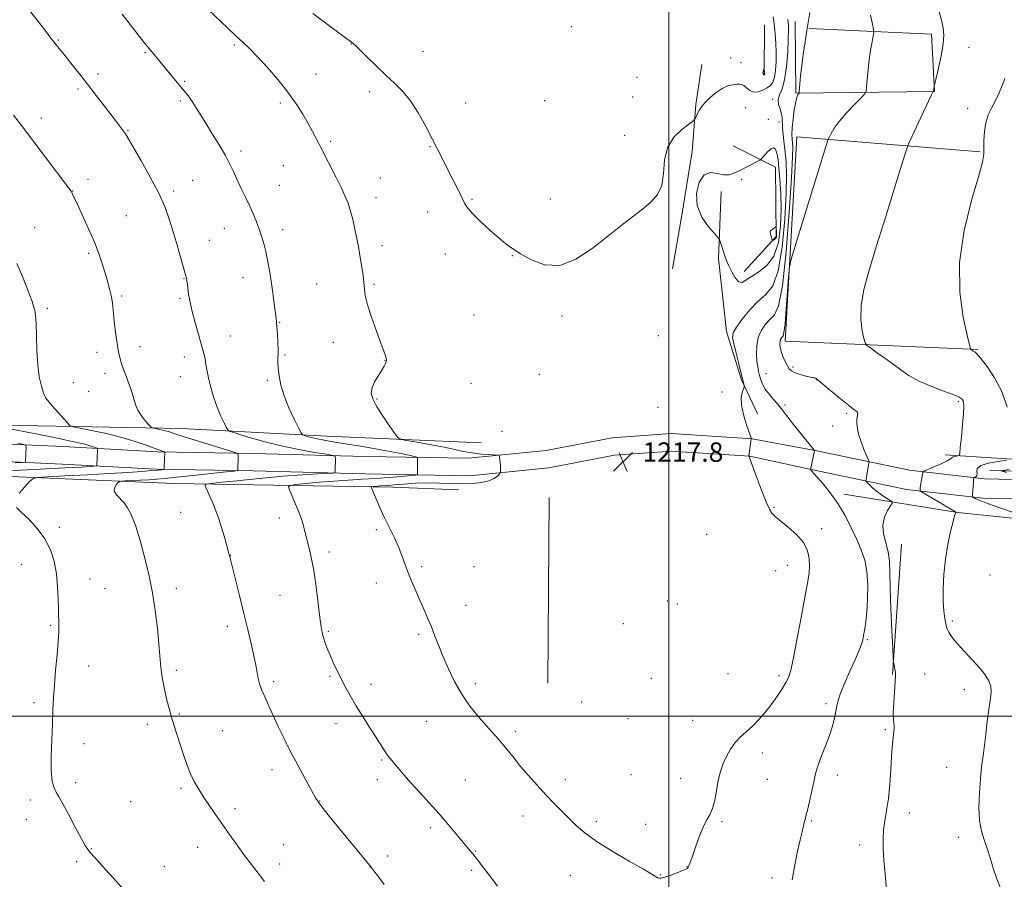
# Model space of a CAD drawing. Extents: x 2177300 to 2180200, y 302300 to 305200.
# Drawn here: x 2179233 to 2179638, y 303933 to 304287 of the extents above; entities that cross this region are included whole.
import ezdxf

# ---------------------------------------------------------------- set-up
doc = ezdxf.new("R2010")
doc.units = 0
doc.header["$MEASUREMENT"] = 0
for name, color, linetype, lineweight in [('BREAKLINE DTM HARD', 7, 'Continuous', 0), ('CONTOUR INDEX', 41, 'Continuous', 13), ('CONTOUR INTERMEDIATE', 44, 'Continuous', 0), ('GRID LINE', 7, 'Continuous', 0), ('SPOT ELEVATION', 7, 'Continuous', 0), ('SPOT ELEVATION DTM', 2, 'Continuous', 13)]:
    doc.layers.add(name, color=color, linetype=linetype, lineweight=lineweight)
doc.styles.add('Style-WORKING', font='WORKING.shx')

# ---------------------------------------------------------------- blocks, each defined once
blk = doc.blocks.new('SPOT')
at = {"layer": 'SPOT ELEVATION'}
for p, q in [((-3.90999999968335, -3.909999999974389), (3.820000000298023, 3.809999999997672)), ((-1.649999999906868, 3.770000000018626), (1.720000000204891, -3.929999999993015))]:
    blk.add_line(p, q, dxfattribs=at)

msp = doc.modelspace()

# ---------------------------------------------------------------- linework, layer by layer
at = {"layer": 'BREAKLINE DTM HARD', "extrusion": (0.0001806942951734918, 0.03341201785298929, 0.9994416463268696), "elevation": 11779.3176558843, "flags": 128}
msp.add_lwpolyline([(-2177862.010925367, -315829.6623335783), (-2177862.010925367, -315850.0139944442)], dxfattribs=at)
at = {"layer": 'BREAKLINE DTM HARD', "extrusion": (-1.174655055204251e-05, -0.002090612822669334, 0.9999978145976343), "elevation": 556.1217121833172, "flags": 128}
msp.add_lwpolyline([(2179450.694150624, 304091.8971773544), (2179450.264148745, 304015.3670101105)], dxfattribs=at)
at = {"layer": 'BREAKLINE DTM HARD', "extrusion": (0.001478801496648821, 0.02147859254862369, 0.9997682147419291), "elevation": 10964.87266214111, "flags": 128}
msp.add_lwpolyline([(-2153562.348926829, -452932.4085284263), (-2153562.348926829, -452878.5288179595)], dxfattribs=at)
at = {"layer": 'BREAKLINE DTM HARD'}
for points in [[(2179613.89, 304107.61, 1210.53), (2179654.08, 304104.96, 1206.91), (2179706.86, 304102.73, 1203.34), (2179756.26, 304101, 1200.3), (2179789.68, 304101.29, 1199.04), (2179794.06, 304105.14, 1198.98), (2179794.85, 304159.39, 1198.25), (2179800.15, 304239.76, 1196.26), (2179803.12, 304338.07, 1196.31), (2179814.38, 304358.84, 1196.89), (2179815.61, 304404.85, 1198.14)], [(2179552.06, 304286.15, 1214.99), (2179552.37, 304256.6, 1214.1), (2179609.53, 304257.25, 1209.96), (2179608.21, 304280.99, 1210.38), (2179557.85, 304283.21, 1213.84)], [(2179513.69, 304268.45, 1219.14), (2179511.18, 304251.99, 1218.19), (2179509.61, 304232.62, 1217.62), (2179505.6, 304207.94, 1217.83), (2179501.59, 304184.23, 1217.57)], [(2179628.28, 304232.44, 1208.17), (2179552.76, 304238.68, 1212.79), (2179547.92, 304154.43, 1211.53), (2179627.34, 304151.07, 1207.86)], [(2179531.13, 304183.1, 1218.56), (2179544.29, 304197.55, 1220.19), (2179543.97, 304226.13, 1218.88), (2179526.58, 304234.95, 1216.36)], [(2179521.63, 304216.09, 1218.67), (2179520.51, 304188.49, 1217.72), (2179523.73, 304158.44, 1216.46), (2179529.91, 304138.54, 1216.15), (2179536.61, 304124.46, 1215.36)], [(2179422.72, 304112.51, 1217.51), (2179359.28, 304115.29, 1214.68), (2179299.24, 304118.53, 1210.74), (2179217.87, 304119.96, 1205.86), (2179137.47, 304120.9, 1200.41), (2179075.01, 304124.16, 1197.21)], [(2179212.22, 304112.7, 1202.54), (2179250.48, 304111.03, 1204.96), (2179289.21, 304108.87, 1207.79), (2179328.93, 304108.16, 1210.42), (2179374.94, 304106.93, 1212.57), (2179417.56, 304106.21, 1215.4), (2179449.54, 304109.42, 1216.92), (2179476.7, 304114.59, 1217.81), (2179500.93, 304116.4, 1217.66), (2179534.34, 304114.27, 1215.98), (2179560.95, 304109.28, 1213.93), (2179599.17, 304101.31, 1210.52), (2179630.15, 304097.74, 1207.58), (2179659.69, 304097.09, 1204.75), (2179707.14, 304094.4, 1201.13), (2179755.57, 304092.68, 1197.82), (2179814.66, 304091.38, 1193.26), (2179869.87, 304090.1, 1189.58), (2179934.77, 304088.76, 1185.39), (2179998.7, 304088.88, 1181.66), (2180000, 304088.833, 1181.622)], [(2179211.9, 304105.51, 1202.54), (2179250.12, 304103.84, 1204.96), (2179288.95, 304101.67, 1207.79), (2179328.77, 304100.96, 1210.42), (2179374.78, 304099.73, 1212.57), (2179417.86, 304099, 1215.4), (2179450.57, 304102.29, 1216.92), (2179477.64, 304107.44, 1217.81), (2179500.97, 304109.18, 1217.66), (2179533.36, 304107.12, 1215.98), (2179559.4, 304101.43, 1213.93), (2179597.89, 304093.4, 1210.52), (2179629.6, 304089.75, 1207.58), (2179659.38, 304089.09, 1204.75), (2179706.77, 304086.41, 1201.13), (2179755.34, 304084.68, 1197.82), (2179814.47, 304083.38, 1193.26), (2179869.68, 304081.3, 1189.58), (2179934.69, 304079.96, 1185.39), (2179998.55, 304080.08, 1181.66), (2180000, 304080.027, 1181.617)], [(2179081.63, 304095.54, 1199.51), (2179106.36, 304101.7, 1200.62), (2179128.15, 304100.61, 1201.82), (2179206.13, 304099.68, 1206.18), (2179296.2, 304095.78, 1211.27), (2179386.29, 304094.31, 1216.52), (2179413.41, 304093.18, 1216.36)], [(2179632.31, 304101.21, 1206.48), (2179675.9, 304099.99, 1201.76), (2179733.52, 304096.76, 1197.98), (2179782.44, 304096, 1194.41), (2179823.6, 304093.83, 1191.47), (2179884.63, 304093.97, 1187.33), (2179943.71, 304091.7, 1183.6), (2180000, 304090.976, 1180.467)], [(2179572.19, 304091.37, 1213.56), (2179619.13, 304083.84, 1209.94), (2179668.03, 304078.72, 1207.06), (2179698.54, 304079.04, 1204.96), (2179760.05, 304077.72, 1200.66), (2179822.53, 304075.92, 1195.93), (2179880.63, 304073.17, 1191.58), (2179943.6, 304071.84, 1188.01), (2180000, 304069.135, 1184.95)]]:
    msp.add_polyline3d(points, dxfattribs=at)
at = {"layer": 'CONTOUR INDEX', "flags": 128}
for points, elevation in [([(2179636.953, 303928.388), (2179635.108, 303932.926), (2179633.63, 303937.382), (2179632.403, 303941.588), (2179631.233, 303945.441), (2179630, 303948.9510000001), (2179628.87, 303952.59), (2179628.082, 303956.949), (2179627.81, 303962.3900000001), (2179627.96, 303968.382), (2179628.374, 303974.1690000001), (2179628.91, 303979.1850000001), (2179629.494, 303983.6410000001), (2179630.07, 303987.936), (2179630.598, 303992.361), (2179631.101, 303996.752), (2179631.618, 304000.834), (2179632.619, 304007.421), (2179632.863, 304010.002), (2179632.724, 304012.2581), (2179631.897, 304014.5710000001), (2179630.042, 304017.3850000001), (2179627.014, 304020.965), (2179623.441, 304024.856), (2179620.144, 304028.4240000001), (2179617.767, 304031.171), (2179616.244, 304033.1510000001), (2179615.332, 304034.5530000001), (2179614.799, 304035.596), (2179614.462, 304036.6350000001), (2179614.151, 304038.052), (2179613.747, 304040.192), (2179613.335, 304043.2320000001), (2179613.053, 304047.306), (2179613.02, 304052.4600000001), (2179613.3041, 304058.3619), (2179613.953, 304064.5920000001), (2179614.964, 304070.6960000001), (2179616.111, 304076.09), (2179617.113, 304080.1620000001), (2179617.758, 304082.5000000001), (2179618.098, 304083.514), (2179618.313, 304083.926), (2179618.2779, 304084.002), (2179618.115, 304084.1090000001), (2179604.163, 304092.372), (2179603.586, 304092.7751), (2179603.515, 304092.99), (2179603.542, 304093.327), (2179603.611, 304093.9570000001), (2179603.7551, 304095.0170000001), (2179604.474, 304099.5930000001), (2179604.672, 304100.389), (2179605.244, 304100.893), (2179606.676, 304101.5380000001), (2179609.226, 304102.627), (2179612.207, 304103.941), (2179614.699, 304105.133), (2179616.0399, 304105.937), (2179616.589, 304106.41), (2179616.965, 304106.691), (2179617.634, 304106.8960000001), (2179618.469, 304107.047), (2179619.195, 304107.1470000001), (2179619.615, 304107.3260000001), (2179619.855, 304108.231), (2179620.121, 304110.6360000001), (2179620.554, 304114.949), (2179621.047, 304120.1070000001), (2179621.429, 304124.6790000001), (2179621.568, 304127.5810000001), (2179621.491, 304129.1120000001), (2179621.261, 304129.9170000001), (2179620.8291, 304130.569), (2179619.6699, 304131.3480000001), (2179617.144, 304132.4600000001), (2179612.901, 304134.051), (2179607.75, 304136.0040000001), (2179602.7939, 304138.143), (2179598.8481, 304140.329), (2179595.5981, 304142.5870000001), (2179592.445, 304144.981), (2179588.994, 304147.501), (2179585.659, 304149.845), (2179583.058, 304151.638), (2179581.609, 304152.708), (2179580.929, 304153.7070000001), (2179580.435, 304155.492), (2179579.729, 304158.7290000001), (2179579.152, 304163.334), (2179579.23, 304169.0329), (2179580.377, 304175.692), (2179582.563, 304183.741), (2179585.646, 304193.7540000001), (2179589.381, 304205.7880000001), (2179596.057, 304227.4180000001), (2179597.746, 304232.828), (2179598.792, 304235.724), (2179600.0929, 304238.5910000001), (2179604.838, 304248.6879), (2179607.042, 304253.351), (2179608.31, 304255.9940000001), (2179608.82, 304257.0110000001), (2179608.977, 304257.2560000001), (2179609.0101, 304257.513), (2179609.412, 304259.5330000001), (2179610.166, 304262.751), (2179611.118, 304266.871), (2179612.202, 304271.9500000001), (2179613.042, 304276.7880000001), (2179613.335, 304280.5110000001), (2179613.083, 304283.5640000001), (2179612.362, 304286.72), (2179611.269, 304290.5459)], 1210), ([(2179538.808, 304265.025), (2179538.839, 304264.6400000001), (2179538.957, 304264.382), (2179539.1021, 304264.2340000001), (2179539.224, 304264.176), (2179539.316, 304264.1790000001), (2179539.3859, 304264.2120000001), (2179539.438, 304264.2521), (2179539.475, 304264.3040000001), (2179539.5011, 304264.3810000001), (2179539.518, 304264.5000000001), (2179539.52, 304264.704), (2179539.504, 304265.039), (2179539.357, 304266.709), (2179539.316, 304266.7110000001), (2179539.225, 304266.4870000001), (2179539.067, 304266.0600000001), (2179538.903, 304265.5320000001), (2179538.808, 304265.025)], 1220), ([(2179229.976, 304247.6130000001), (2179233.288, 304243.275), (2179252.835, 304217.459), (2179253.7549, 304216.191), (2179254.083, 304215.6420000001), (2179254.416, 304214.964), (2179256.4079, 304210.7340000001), (2179258.497, 304206.263), (2179260.99, 304200.7710000001), (2179263.382, 304195.165), (2179265.278, 304190.1800000001), (2179266.731, 304185.85), (2179267.904, 304182.0380000001), (2179268.926, 304178.617), (2179269.7851, 304175.524), (2179270.434, 304172.7070000001), (2179270.854, 304170.067), (2179271.148, 304167.3100000001), (2179271.447, 304164.095), (2179271.851, 304160.2390000001), (2179272.334, 304156.197), (2179272.84, 304152.584), (2179273.326, 304149.8530000001), (2179273.806, 304147.802), (2179274.31, 304146.067), (2179274.867, 304144.3310000001), (2179275.513, 304142.464), (2179276.287, 304140.3850000001), (2179277.196, 304138.0480000001), (2179278.131, 304135.5580000001), (2179278.9539, 304133.056), (2179279.597, 304130.65), (2179280.278, 304128.311), (2179281.282, 304125.9770000001), (2179282.775, 304123.6439), (2179284.434, 304121.5440000001), (2179285.812, 304119.9660000001), (2179286.616, 304119.1009000001), (2179287.162, 304118.7340000001), (2179287.917, 304118.551), (2179289.22, 304118.295), (2179290.886, 304117.941), (2179292.602, 304117.5220000001), (2179294.259, 304117.0289), (2179296.56, 304116.278), (2179300.413, 304115.045), (2179306.278, 304113.2290000001), (2179318.276, 304109.579), (2179321.309, 304108.6231), (2179322.421, 304108.023), (2179322.564, 304107.2650000001), (2179322.4181, 304101.2650000001), (2179322.235, 304101.111), (2179320.986, 304100.925), (2179317.601, 304100.5491000001), (2179304.093, 304099.0870000001), (2179297.259, 304098.366), (2179292.402, 304097.882), (2179288.948, 304097.588), (2179285.8311, 304097.382), (2179282.283, 304097.1841000001), (2179275.927, 304096.861), (2179274.355, 304096.7610000001), (2179273.619, 304096.561), (2179273.088, 304096.0910000001), (2179272.3229, 304095.2280000001), (2179271.6429, 304094.045), (2179271.562, 304092.665), (2179272.427, 304091.181), (2179275.596, 304087.797), (2179277.048, 304085.8050000001), (2179278.279, 304083.5530000001), (2179279.376, 304080.9990000001), (2179280.402, 304078.164), (2179281.319, 304075.3209), (2179282.064, 304072.807), (2179282.619, 304070.795), (2179284.879, 304062.2610000001), (2179286.108, 304057.1331), (2179287.353, 304050.791), (2179288.454, 304043.4600000001), (2179289.345, 304036.0461), (2179289.984, 304029.626), (2179290.361, 304024.971), (2179290.6, 304021.628), (2179290.858, 304018.838), (2179291.26, 304015.976), (2179291.811, 304012.941), (2179292.485, 304009.768), (2179293.259, 304006.4840000001), (2179294.137, 304003.0870000001), (2179295.128, 303999.5700000001), (2179296.236, 303995.925), (2179297.442, 303992.132), (2179300.053, 303984.057), (2179301.4649, 303979.9770000001), (2179302.984, 303976.154), (2179304.643, 303972.735), (2179306.473, 303969.5590000001), (2179308.509, 303966.388), (2179310.777, 303963.018), (2179313.29, 303959.3740000001), (2179319.045, 303951.1400000001), (2179322.142, 303946.779), (2179325.194, 303942.601), (2179328.083, 303938.802), (2179330.823, 303935.278), (2179333.463, 303931.8520000001)], 1210), ([(2179542.706, 304200.4510000001), (2179542.277, 304200.1801000001), (2179541.96, 304199.8850000001), (2179541.821, 304199.4350000001), (2179541.895, 304198.747), (2179542.105, 304197.9421), (2179542.7509, 304195.9190000001), (2179542.8339, 304195.9080000001), (2179543.025, 304195.9890000001), (2179543.3639, 304196.1560000001), (2179543.769, 304196.425), (2179544.124, 304196.8151000001), (2179544.34, 304197.34), (2179544.433, 304198.0000000001), (2179544.441, 304198.7870000001), (2179544.401, 304199.67), (2179544.288, 304201.1800000001), (2179544.247, 304201.534), (2179544.166, 304201.6071), (2179543.975, 304201.4600000001), (2179543.63, 304201.1620000001), (2179543.1819, 304200.7959), (2179542.706, 304200.4510000001)], 1220)]:
    msp.add_lwpolyline(points, dxfattribs=dict(at, elevation=elevation))
at = {"layer": 'CONTOUR INTERMEDIATE', "flags": 128}
for points, elevation in [([(2179230.9119, 304298.1140000001), (2179240.318, 304286.024), (2179242.783, 304282.8130000001), (2179245.876, 304278.746), (2179246.791, 304277.567), (2179247.5041, 304276.6780000001), (2179250.218, 304273.367), (2179251.919, 304271.253), (2179254.2689, 304268.301), (2179257.184, 304264.606), (2179260.528, 304260.3300000001), (2179264.114, 304255.6991), (2179267.567, 304251.208), (2179272.495, 304244.7440000001), (2179275.745, 304240.394), (2179276.1349, 304239.823), (2179276.573, 304239.1090000001), (2179282.516, 304228.9620000001), (2179286.263, 304222.339), (2179289.752, 304215.6890000001), (2179292.33, 304209.9340000001), (2179294.207, 304204.7610000001), (2179295.806, 304199.5490000001), (2179297.442, 304193.931), (2179300.908, 304181.773), (2179301.261, 304180.3840000001), (2179301.463, 304179.2390000001), (2179301.685, 304177.6460000001), (2179302.206, 304173.748), (2179302.486, 304171.9080000001), (2179302.911, 304169.7611000001), (2179303.645, 304166.726), (2179304.774, 304162.4890000001), (2179306.074, 304157.807), (2179307.245, 304153.708), (2179308.058, 304150.922), (2179308.583, 304148.9990000001), (2179308.962, 304147.1950000001), (2179309.333, 304144.9), (2179309.805, 304142.046), (2179310.482, 304138.6960000001), (2179311.438, 304134.952), (2179312.627, 304131.05), (2179313.975, 304127.262), (2179315.388, 304123.849), (2179316.688, 304121.0330000001), (2179317.675, 304119.0260000001), (2179318.348, 304117.9060000001), (2179319.486, 304117.22), (2179322.065, 304116.3790000001), (2179326.768, 304114.953), (2179333.112, 304113.148), (2179340.321, 304111.328), (2179347.606, 304109.7990000001), (2179354.115, 304108.633), (2179358.983, 304107.8470000001), (2179361.627, 304107.387), (2179362.595, 304106.922), (2179362.715, 304106.0559), (2179362.609, 304101.2560000001), (2179362.473, 304100.4070000001), (2179361.649, 304100.0600000001), (2179359.43, 304099.9201), (2179355.245, 304099.725), (2179349.065, 304099.365), (2179340.997, 304098.764), (2179331.446, 304097.8989), (2179322.001, 304096.9600000001), (2179314.55, 304096.186), (2179310.464, 304095.7290000001), (2179309.034, 304095.376), (2179309.036, 304094.827), (2179309.45, 304093.8351), (2179310.075, 304092.377), (2179310.917, 304090.4889000001), (2179311.971, 304088.1679000001), (2179313.195, 304085.2720000001), (2179314.538, 304081.622), (2179315.928, 304077.221), (2179317.203, 304072.7860000001), (2179318.7719, 304067.018), (2179319.2699, 304065.094), (2179323.14, 304049.6300000001), (2179324.954, 304042.312), (2179326.5969, 304035.5930000001), (2179327.983, 304029.7440000001), (2179329.069, 304024.86), (2179329.842, 304020.9790000001), (2179330.404, 304017.9190000001), (2179330.888, 304015.442), (2179331.455, 304013.2290000001), (2179332.381, 304010.626), (2179333.971, 304006.9010000001), (2179336.3601, 304001.6780000001), (2179339.012, 303996.023), (2179341.225, 303991.3570000001), (2179342.545, 303988.6039), (2179343.526, 303986.67), (2179352.86, 303969.2731), (2179354.514, 303966.2660000001), (2179355.917, 303964.0980000001), (2179357.9931, 303961.4070000001), (2179361.368, 303957.2330000001), (2179377.355, 303937.6921), (2179378.427, 303936.3300000001), (2179380.11, 303934.1410000001), (2179382.769, 303930.6570000001)], 1212), ([(2179274.838, 304289.1470000001), (2179279.451, 304283.1620000001), (2179283.731, 304277.6960000001), (2179287.13, 304273.4780000001), (2179289.851, 304270.203), (2179292.282, 304267.3080000001), (2179294.72, 304264.3620000001), (2179300.985, 304256.709), (2179302.497, 304254.791), (2179303.9011, 304252.833), (2179305.359, 304250.5630000001), (2179309.226, 304244.242), (2179311.926, 304239.927), (2179314.789, 304235.3030000001), (2179317.322, 304230.993), (2179319.182, 304227.4290000001), (2179320.62, 304224.307), (2179322.039, 304221.1359000001), (2179323.735, 304217.5580000001), (2179325.589, 304213.7550000001), (2179327.374, 304210.0449), (2179328.912, 304206.6680000001), (2179330.206, 304203.5710000001), (2179331.307, 304200.6240000001), (2179332.265, 304197.698), (2179333.127, 304194.6510000001), (2179333.939, 304191.339), (2179334.739, 304187.6470000001), (2179335.515, 304183.562), (2179336.25, 304179.0970000001), (2179336.919, 304174.367), (2179337.491, 304169.8920000001), (2179338.221, 304163.9390000001), (2179338.413, 304162.2110000001), (2179338.577, 304160.2380000001), (2179338.759, 304157.3970000001), (2179338.925, 304154.0600000001), (2179339.021, 304150.846), (2179339.011, 304145.818), (2179339.116, 304143.2540000001), (2179339.464, 304140.1140000001), (2179340.221, 304136.3300000001), (2179341.563, 304131.9130000001), (2179343.5399, 304127.0089000001), (2179345.709, 304122.3200000001), (2179347.5019, 304118.682), (2179348.532, 304116.6780000001), (2179349.138, 304115.8700000001), (2179349.837, 304115.566), (2179351.056, 304115.2000000001), (2179352.846, 304114.714), (2179355.164, 304114.175), (2179358.038, 304113.6250000001), (2179361.775, 304112.992), (2179366.752, 304112.1800000001), (2179373.09, 304111.1350000001), (2179379.886, 304109.9820000001), (2179385.981, 304108.8910000001), (2179390.465, 304108.0000000001), (2179393.424, 304107.3360000001), (2179395.192, 304106.8960000001), (2179396.095, 304106.6420000001), (2179396.424, 304106.403), (2179396.463, 304105.9729000001), (2179396.434, 304104.1659), (2179396.435, 304102.991), (2179396.458, 304101.8080000001), (2179396.523, 304099.9680000001), (2179396.432, 304099.5310000001), (2179395.678, 304099.3050000001), (2179393.615, 304099.096), (2179389.819, 304098.757), (2179384.764, 304098.333), (2179379.144, 304097.9149), (2179373.513, 304097.566), (2179367.857, 304097.2340000001), (2179362.017, 304096.8350000001), (2179356.003, 304096.324), (2179350.4841, 304095.789), (2179346.294, 304095.356), (2179344.037, 304095.047), (2179343.395, 304094.476), (2179343.818, 304093.1520000001), (2179347.974, 304083.0810000001), (2179348.579, 304081.4940000001), (2179349.071, 304079.975), (2179349.561, 304078.1740000001), (2179351.6941, 304069.747), (2179352.684, 304065.4230000001), (2179353.711, 304059.9390000001), (2179354.7, 304053.2810000001), (2179355.585, 304046.4300000001), (2179356.305, 304040.617), (2179356.832, 304036.724), (2179357.275, 304034.2419), (2179357.772, 304032.316), (2179358.445, 304030.23), (2179359.328, 304027.833), (2179360.438, 304025.118), (2179361.779, 304022.094), (2179363.308, 304018.849), (2179364.9721, 304015.4890000001), (2179366.752, 304012.0700000001), (2179368.761, 304008.4340000001), (2179371.149, 304004.373), (2179373.968, 303999.811), (2179376.884, 303995.2070000001), (2179379.466, 303991.153), (2179382.796, 303985.8841), (2179383.91, 303984.2290000001), (2179384.955, 303982.849), (2179386.064, 303981.5100000001), (2179387.353, 303979.991), (2179388.949, 303978.0860000001), (2179391.026, 303975.6400000001), (2179393.772, 303972.5110000001), (2179397.283, 303968.632), (2179401.28, 303964.241), (2179405.395, 303959.6510000001), (2179409.284, 303955.171), (2179412.7169, 303951.115), (2179417.53, 303945.3430000001), (2179419.259, 303943.2270000001), (2179421.229, 303940.7330000001), (2179423.822, 303937.3750000001), (2179426.733, 303933.5540000001), (2179429.488, 303929.8970000001)], 1214), ([(2179310.314, 304291.0100000001), (2179318.163, 304283.5370000001), (2179321.752, 304280.154), (2179324.665, 304277.4300000001), (2179327.366, 304274.827), (2179330.504, 304271.6130000001), (2179334.512, 304267.2760000001), (2179338.94, 304262.2100000001), (2179343.121, 304257.0320000001), (2179346.532, 304252.253), (2179349.232, 304247.958), (2179351.426, 304244.126), (2179353.274, 304240.762), (2179354.766, 304237.9820000001), (2179355.847, 304235.931), (2179356.55, 304234.572), (2179362.91, 304221.941), (2179365.1381, 304217.459), (2179366.746, 304214.0930000001), (2179367.876, 304211.3470000001), (2179368.813, 304208.4010000001), (2179369.779, 304204.6740000001), (2179370.727, 304200.552), (2179371.545, 304196.6620000001), (2179372.156, 304193.4560000001), (2179372.633, 304190.6790000001), (2179373.577, 304184.827), (2179374.05, 304181.643), (2179374.396, 304178.6740000001), (2179374.596, 304176.062), (2179374.951, 304173.2380000001), (2179375.8489, 304169.454), (2179377.515, 304164.2880000001), (2179379.548, 304158.6240000001), (2179381.3849, 304153.6690000001), (2179382.592, 304150.346), (2179383.249, 304148.4300000001), (2179383.565, 304147.4110000001), (2179383.713, 304146.827), (2179383.723, 304146.4130000001), (2179383.59, 304145.9569), (2179383.289, 304145.2560000001), (2179382.716, 304144.1659), (2179381.746, 304142.552), (2179380.353, 304140.3590000001), (2179378.886, 304137.844), (2179377.793, 304135.3430000001), (2179377.458, 304133.0540000001), (2179378.0199, 304130.6400000001), (2179379.558, 304127.627), (2179382.01, 304123.773), (2179384.76, 304119.768), (2179387.0549, 304116.534), (2179388.451, 304114.726), (2179389.754, 304113.9300000001), (2179392.078, 304113.4620000001), (2179396.184, 304112.775), (2179401.408, 304111.867), (2179406.726, 304110.8690000001), (2179411.343, 304109.903), (2179415.3511, 304109.051), (2179419.068, 304108.3810000001), (2179422.689, 304107.942), (2179425.915, 304107.692), (2179429.635, 304107.486), (2179430.135, 304107.3410000001), (2179430.251, 304107.008), (2179430.338, 304106.3900000001), (2179430.446, 304105.5071), (2179430.553, 304104.404), (2179430.639, 304103.1580000001), (2179430.742, 304101.0260000001), (2179430.742, 304100.49), (2179430.6049, 304100.133), (2179430.213, 304099.649), (2179429.433, 304098.824), (2179428.072, 304097.8159), (2179425.921, 304096.876), (2179422.851, 304096.208), (2179419.0481, 304095.8320000001), (2179414.78, 304095.7230000001), (2179410.267, 304095.828), (2179405.546, 304095.998), (2179400.607, 304096.056), (2179395.535, 304095.8800000001), (2179390.7841, 304095.561), (2179386.906, 304095.243), (2179384.273, 304095.0380000001), (2179381.281, 304094.8311000001), (2179380.04, 304094.725), (2179378.037, 304094.5260000001), (2179377.571, 304094.4620000001), (2179377.4391, 304094.344), (2179377.526, 304094.0710000001), (2179379.7119, 304088.796), (2179380.992, 304085.8520000001), (2179382.659, 304082.248), (2179386.83, 304073.7000000001), (2179388.742, 304069.5050000001), (2179390.205, 304065.785), (2179391.407, 304062.366), (2179392.633, 304058.9570000001), (2179394.103, 304055.338), (2179395.755, 304051.5710000001), (2179397.456, 304047.79), (2179399.098, 304044.095), (2179400.672, 304040.443), (2179402.19, 304036.7590000001), (2179403.686, 304032.952), (2179405.27, 304028.883), (2179407.071, 304024.395), (2179409.206, 304019.4130000001), (2179411.7371, 304014.1680000001), (2179414.714, 304008.9680000001), (2179418.113, 304004.096), (2179421.622, 303999.7330000001), (2179424.854, 303996.0330000001), (2179429.774, 303990.5600000001), (2179431.836, 303988.159), (2179433.939, 303985.5540000001), (2179436.265, 303982.616), (2179438.987, 303979.2660000001), (2179442.205, 303975.4820000001), (2179445.743, 303971.4890000001), (2179449.357, 303967.572), (2179452.834, 303963.9620000001), (2179459.115, 303957.645), (2179461.98, 303954.796), (2179465.38, 303951.828), (2179470.143, 303948.3960000001), (2179476.677, 303944.345), (2179483.714, 303940.264), (2179489.568, 303936.9300000001), (2179492.996, 303934.909), (2179495.184, 303933.507), (2179495.798, 303933.2660000001), (2179496.78, 303933.2540000001), (2179498.412, 303933.622), (2179500.816, 303934.443), (2179503.475, 303935.4720000001), (2179505.715, 303936.3810000001), (2179507.03, 303936.9280000001), (2179507.603, 303937.192), (2179507.787, 303937.3370000001), (2179507.884, 303937.5060000001), (2179508.152, 303938.1231), (2179508.426, 303938.7201), (2179508.922, 303939.952), (2179509.76, 303942.2980000001), (2179511.01, 303945.993), (2179512.526, 303950.2920000001), (2179514.113, 303954.2041), (2179515.6, 303957.041), (2179516.9229, 303959.3279), (2179518.044, 303961.893), (2179518.943, 303965.313), (2179519.666, 303969.1560000001), (2179520.277, 303972.74), (2179520.855, 303975.5810000001), (2179521.539, 303977.9830000001), (2179522.485, 303980.448), (2179523.809, 303983.3260000001), (2179525.478, 303986.367), (2179527.424, 303989.1690000001), (2179529.585, 303991.4670000001), (2179531.946, 303993.55), (2179534.502, 303995.845), (2179537.221, 303998.665), (2179539.958, 304001.8630000001), (2179542.542, 304005.176), (2179544.822, 304008.365), (2179546.73, 304011.27), (2179548.216, 304013.7540000001), (2179549.296, 304015.927), (2179550.243, 304018.893), (2179551.394, 304024.0050000001), (2179552.966, 304032.0199000001), (2179554.703, 304041.311), (2179556.2271, 304049.655), (2179557.243, 304055.3931), (2179557.791, 304059.117), (2179557.993, 304061.9840000001), (2179557.885, 304064.944), (2179557.167, 304068.127), (2179555.453, 304071.454), (2179552.576, 304074.7990000001), (2179549.237, 304077.8310000001), (2179546.352, 304080.172), (2179544.601, 304081.5750000001), (2179543.71, 304082.327), (2179543.168, 304082.8480000001), (2179542.524, 304083.5929), (2179541.564, 304085.176), (2179540.138, 304088.246), (2179538.201, 304093.094), (2179536.138, 304098.5760000001), (2179532.974, 304107.159), (2179533.934, 304114.284), (2179533.936, 304114.404), (2179533.896, 304114.628), (2179533.661, 304115.41), (2179533.043, 304117.2320000001), (2179531.961, 304120.3640000001), (2179530.781, 304124.224), (2179529.98, 304128.013), (2179529.891, 304131.073), (2179530.279, 304133.311), (2179530.768, 304134.775), (2179531.055, 304135.5600000001), (2179531.1299, 304135.965), (2179531.057, 304136.334), (2179530.499, 304138.4680000001), (2179529.829, 304141.084), (2179528.823, 304145.056), (2179527.708, 304149.5380000001), (2179526.777, 304153.431), (2179526.318, 304155.991), (2179526.597, 304157.888), (2179527.875, 304160.1479), (2179530.2839, 304163.4820000001), (2179533.44, 304167.35), (2179536.835, 304170.899), (2179540.021, 304173.7280000001), (2179542.813, 304177.2610000001), (2179545.086, 304183.3740000001), (2179546.75, 304193.182), (2179547.8399, 304204.743), (2179548.419, 304215.3509000001), (2179548.565, 304222.958), (2179548.391, 304228.144), (2179548.0219, 304232.1470000001), (2179547.17, 304239.49), (2179546.893, 304242.47), (2179546.718, 304246.4380000001), (2179546.44, 304248.1), (2179545.854, 304249.9809), (2179545.271, 304252.001), (2179545.113, 304253.9870000001), (2179545.664, 304255.914), (2179546.664, 304258.3681000001), (2179547.717, 304262.0820000001), (2179548.503, 304267.443), (2179548.9991, 304273.441), (2179549.258, 304278.714), (2179549.332, 304282.241), (2179549.2829, 304284.351), (2179549.171, 304285.714), (2179549.062, 304286.9)], 1216), ([(2179353.404, 304289.5000000001), (2179365.762, 304280.2760000001), (2179369.2339, 304277.6620000001), (2179369.86, 304277.2220000001), (2179370.172, 304276.9681000001), (2179370.966, 304276.2160000001), (2179372.722, 304274.4790000001), (2179375.734, 304271.4730000001), (2179379.547, 304267.7160000001), (2179383.515, 304263.9229000001), (2179387.132, 304260.588), (2179390.437, 304257.297), (2179393.608, 304253.415), (2179396.764, 304248.5270000001), (2179399.791, 304243.111), (2179402.522, 304237.868), (2179404.848, 304233.3140000001), (2179411.036, 304221.0600000001), (2179413.036, 304217.0600000001), (2179415.85, 304211.355), (2179417.109, 304209.373), (2179419.158, 304207.0110000001), (2179422.442, 304203.7540000001), (2179426.371, 304200.1040000001), (2179430.094, 304196.824), (2179433.039, 304194.437), (2179435.731, 304192.53), (2179438.975, 304190.453), (2179443.391, 304187.887), (2179448.866, 304185.8410000001), (2179455.1049, 304185.6520000001), (2179461.786, 304188.213), (2179468.489, 304192.6340000001), (2179474.768, 304197.577), (2179480.27, 304201.952), (2179485.015, 304205.66), (2179489.118, 304208.8480000001), (2179492.633, 304211.7320000001), (2179495.377, 304214.8030000001), (2179497.107, 304218.622), (2179497.791, 304223.5260000001), (2179498.233, 304228.9620000001), (2179499.451, 304234.154), (2179502.105, 304238.453), (2179505.439, 304241.7070000001), (2179508.341, 304243.8920000001), (2179509.984, 304245.0760000001), (2179510.676, 304245.704), (2179511.01, 304246.3150000001), (2179511.463, 304247.3080000001), (2179512.037, 304248.534), (2179512.619, 304249.7050000001), (2179513.164, 304250.638), (2179513.907, 304251.5800000001), (2179515.153, 304252.887), (2179517.099, 304254.7650000001), (2179519.508, 304256.839), (2179522.035, 304258.59), (2179524.377, 304259.6289000001), (2179526.4, 304260.1), (2179528.011, 304260.278), (2179529.175, 304260.365), (2179530.078, 304260.2500000001), (2179530.963, 304259.747), (2179532.037, 304258.7820000001), (2179533.364, 304257.7270000001), (2179534.9741, 304257.066), (2179536.85, 304257.1510000001), (2179538.786, 304257.817), (2179540.528, 304258.7669), (2179541.879, 304259.807), (2179542.857, 304261.1610000001), (2179543.537, 304263.153), (2179543.984, 304266.003), (2179544.217, 304269.508), (2179544.246, 304273.356), (2179544.094, 304277.242), (2179543.833, 304280.876), (2179543.55, 304283.97), (2179543.304, 304286.3250000001), (2179543.038, 304288.0860000001)], 1218), ([(2179550.909, 303932.572), (2179551.889, 303938.677), (2179553.085, 303944.302), (2179554.193, 303948.971), (2179554.979, 303952.346), (2179555.834, 303956.1680000001), (2179556.134, 303957.351), (2179556.513, 303958.796), (2179557.097, 303961.17), (2179557.952, 303964.8630000001), (2179558.908, 303969.132), (2179559.736, 303972.9539000001), (2179560.3, 303975.627), (2179560.832, 303977.7320000001), (2179561.66, 303980.17), (2179562.998, 303983.6), (2179564.6169, 303987.714), (2179566.1749, 303991.964), (2179567.396, 303995.873), (2179568.271, 303999.264), (2179568.857, 304002.0360000001), (2179569.262, 304004.2280000001), (2179569.797, 304006.448), (2179570.826, 304009.4460000001), (2179572.567, 304013.686), (2179574.664, 304018.497), (2179576.619, 304022.922), (2179578.04, 304026.215), (2179578.964, 304028.4830000001), (2179579.5359, 304030.0420000001), (2179579.894, 304031.2170000001), (2179580.151, 304032.355), (2179580.413, 304033.8081), (2179580.76, 304035.9070000001), (2179581.163, 304038.8900000001), (2179581.568, 304042.9730000001), (2179581.899, 304048.2060000001), (2179581.991, 304053.971), (2179581.6589, 304059.4870000001), (2179580.76, 304064.193), (2179579.332, 304068.4221), (2179577.458, 304072.7321), (2179575.209, 304077.5220000001), (2179572.616, 304082.577), (2179569.697, 304087.523), (2179566.547, 304092.0050000001), (2179563.559, 304095.735), (2179561.198, 304098.441), (2179559.798, 304099.9709000001), (2179558.887, 304100.9120000001), (2179558.736, 304101.127), (2179558.629, 304101.3360000001), (2179558.561, 304101.498), (2179558.535, 304101.6340000001), (2179558.587, 304101.9940000001), (2179560.036, 304109.41), (2179559.955, 304109.5430000001), (2179559.36, 304110.2870000001), (2179554.849, 304115.844), (2179551.434, 304120.0800000001), (2179548.511, 304123.768), (2179546.798, 304126.0320000001), (2179545.83, 304127.361), (2179544.852, 304128.5800000001), (2179543.308, 304130.3250000001), (2179541.464, 304132.4670000001), (2179539.79, 304134.6839000001), (2179538.642, 304136.719), (2179537.9269, 304138.5700000001), (2179537.441, 304140.3), (2179537.016, 304142.0040000001), (2179536.637, 304143.9080000001), (2179536.328, 304146.268), (2179536.142, 304149.242), (2179536.262, 304152.574), (2179536.902, 304155.909), (2179538.1919, 304158.9340000001), (2179539.921, 304161.507), (2179541.795, 304163.53), (2179543.573, 304165.346), (2179545.237, 304169.062), (2179546.822, 304177.2290000001), (2179548.333, 304191.2050000001), (2179549.636, 304207.5901), (2179550.566, 304221.789), (2179551.013, 304230.3540000001), (2179551.092, 304234.4080000001), (2179550.974, 304236.2170000001), (2179550.819, 304237.7309), (2179550.741, 304239.6360000001), (2179550.846, 304242.3050000001), (2179551.201, 304245.9020000001), (2179551.723, 304249.7650000001), (2179552.294, 304253.024), (2179552.81, 304255.0310000001), (2179553.23, 304256.0040000001), (2179553.688, 304256.61), (2179553.778, 304257.1120000001), (2179554.0399, 304260.567), (2179554.331, 304263.816), (2179554.7841, 304267.9290000001), (2179555.419, 304272.7110000001), (2179556.156, 304277.7220000001), (2179556.896, 304282.463), (2179557.556, 304286.52), (2179558.131, 304289.824)], 1214), ([(2179589.764, 303928.4990000001), (2179589.096, 303934.8300000001), (2179588.671, 303940.675), (2179588.385, 303945.452), (2179588.295, 303949.427), (2179588.498, 303953.074), (2179589.043, 303956.8420000001), (2179589.779, 303961.0600000001), (2179590.503, 303966.0270000001), (2179591.059, 303971.8470000001), (2179591.463, 303977.8420000001), (2179591.78, 303983.139), (2179592.059, 303987.0779), (2179592.31, 303989.86), (2179592.7149, 303993.5540000001), (2179592.823, 303994.922), (2179592.816, 303996.0420000001), (2179592.679, 303997.0640000001), (2179592.527, 303998.561), (2179592.503, 304001.2170000001), (2179592.701, 304005.388), (2179593.294, 304014.1829000001), (2179593.414, 304016.6090000001), (2179593.386, 304017.84), (2179593.251, 304018.6420000001), (2179592.675, 304021.519), (2179592.57, 304022.208), (2179592.46, 304023.873), (2179592.2519, 304027.9401000001), (2179591.89, 304035.2390000001), (2179591.484, 304044.215), (2179591.178, 304052.715), (2179591.049, 304059.0970000001), (2179590.884, 304063.757), (2179590.398, 304067.6030000001), (2179588.516, 304075.0970000001), (2179588.191, 304078.664), (2179588.883, 304081.9230000001), (2179590.166, 304084.655), (2179591.408, 304086.621), (2179592.075, 304087.7060000001), (2179592.033, 304088.2810000001), (2179591.245, 304088.839), (2179589.741, 304089.7670000001), (2179587.822, 304091.0189), (2179585.853, 304092.4431), (2179584.147, 304093.8840000001), (2179582.807, 304095.1740000001), (2179581.884, 304096.1401000001), (2179581.396, 304096.692), (2179581.246, 304097.079), (2179581.305, 304097.6310000001), (2179581.9, 304101.1840000001), (2179582.4699, 304104.2010000001), (2179582.527, 304104.6510000001), (2179582.405, 304105.148), (2179581.998, 304106.118), (2179581.248, 304107.871), (2179580.282, 304110.243), (2179579.272, 304112.9560000001), (2179578.381, 304115.743), (2179577.731, 304118.387), (2179577.434, 304120.686), (2179577.53, 304122.481), (2179577.7771, 304123.8030000001), (2179577.858, 304124.73), (2179577.461, 304125.4170000001), (2179576.289, 304126.3300000001), (2179574.042, 304128.013), (2179570.636, 304130.775), (2179566.818, 304133.976), (2179563.548, 304136.741), (2179561.548, 304138.405), (2179560.592, 304139.145), (2179560.22, 304139.351), (2179559.985, 304139.373), (2179559.5, 304139.4060000001), (2179558.394, 304139.6080000001), (2179556.457, 304140.0860000001), (2179554.134, 304140.751), (2179552.0349, 304141.4649), (2179550.61, 304142.155), (2179549.672, 304143.0000000001), (2179548.877, 304144.243), (2179547.969, 304146.029), (2179547.048, 304148.117), (2179546.303, 304150.17), (2179545.878, 304151.909), (2179545.747, 304153.3050000001), (2179545.8349, 304154.388), (2179546.072, 304155.191), (2179546.398, 304155.7650000001), (2179546.754, 304156.1620000001), (2179547.1, 304156.61), (2179547.466, 304158.0380000001), (2179547.902, 304161.547), (2179548.431, 304167.702), (2179548.966, 304174.9020000001), (2179549.392, 304181.0090000001), (2179549.725, 304184.74), (2179550.501, 304188.2330000001), (2179552.3829, 304194.4830000001), (2179564.904, 304235.096), (2179565.72, 304237.6020000001), (2179566.163, 304238.655), (2179566.857, 304240.047), (2179568.133, 304242.155), (2179570.245, 304245.0000000001), (2179573.266, 304248.475), (2179576.543, 304251.971), (2179579.238, 304254.752), (2179580.74, 304256.371), (2179581.335, 304257.539), (2179581.53, 304259.258), (2179581.752, 304262.258), (2179582.096, 304266.1890000001), (2179582.571, 304270.426), (2179583.165, 304274.4), (2179583.769, 304277.752), (2179584.252, 304280.1740000001), (2179584.4939, 304281.5910000001), (2179584.418, 304282.85), (2179583.959, 304285.029), (2179583.111, 304288.8200000001)], 1212), ([(2179639.444, 304127.264), (2179637.19, 304133.644), (2179634.258, 304139.356), (2179631.172, 304144.0270000001), (2179628.58, 304147.3651000001), (2179626.96, 304149.22), (2179626.129, 304149.992), (2179625.476, 304150.367), (2179624.4431, 304151.1070000001), (2179624.299, 304151.382), (2179623.909, 304152.878), (2179622.938, 304156.8790000001), (2179621.2949, 304164.302), (2179619.86, 304174.6), (2179619.758, 304186.86), (2179621.701, 304200.018), (2179624.764, 304212.399), (2179627.613, 304222.175), (2179629.221, 304228.126), (2179629.795, 304231.459), (2179629.849, 304233.985), (2179629.846, 304237.1300000001), (2179630.031, 304240.7760000001), (2179630.596, 304244.4170000001), (2179631.663, 304247.6730000001), (2179633.08, 304250.666), (2179634.622, 304253.639), (2179636.092, 304256.7550000001), (2179637.391, 304259.8360000001), (2179638.449, 304262.621)], 1208), ([(2179529.5879, 304224.882), (2179527.23, 304223.7320000001), (2179524.958, 304222.9950000001), (2179522.561, 304222.9180000001), (2179519.9051, 304223.519), (2179517.174, 304223.903), (2179514.625, 304222.9500000001), (2179512.557, 304219.888), (2179511.4189, 304215.3370000001), (2179511.696, 304210.27), (2179513.614, 304205.55), (2179516.355, 304201.6120000001), (2179518.841, 304198.7860000001), (2179520.262, 304197.221), (2179520.883, 304196.3540000001), (2179521.234, 304195.4400000001), (2179523.438, 304188.742), (2179523.97, 304187.2980000001), (2179524.76, 304185.469), (2179525.952, 304183.03), (2179527.392, 304180.583), (2179528.8571, 304178.9340000001), (2179530.23, 304178.6780000001), (2179531.818, 304179.551), (2179534.039, 304181.072), (2179537.111, 304182.942), (2179540.469, 304185.5640000001), (2179543.349, 304189.52), (2179545.167, 304195.16), (2179546.043, 304201.8970000001), (2179546.272, 304208.9130000001), (2179546.128, 304215.4770000001), (2179545.78, 304221.2070000001), (2179545.378, 304225.807), (2179545.03, 304229.089), (2179544.702, 304231.2810000001), (2179544.322, 304232.7170000001), (2179543.817, 304233.655), (2179543.122, 304234.039), (2179542.171, 304233.7370000001), (2179540.955, 304232.719), (2179539.7, 304231.367), (2179538.6899, 304230.1690000001), (2179538.078, 304229.4660000001), (2179537.494, 304229.019), (2179536.438, 304228.4469), (2179529.5879, 304224.882)], 1218), ([(2179231.447, 304186.399), (2179233.685, 304181.128), (2179235.478, 304176.6040000001), (2179236.786, 304173.2100000001), (2179237.7, 304170.752), (2179238.3379, 304168.889), (2179238.805, 304167.2160000001), (2179239.135, 304165.057), (2179239.349, 304161.67), (2179239.485, 304156.6080000001), (2179239.665, 304150.6080000001), (2179240.028, 304144.702), (2179240.672, 304139.742), (2179241.5209, 304135.855), (2179242.456, 304132.9840000001), (2179243.413, 304130.9890000001), (2179244.56, 304129.3920000001), (2179246.12, 304127.628), (2179252.155, 304120.898), (2179253.278, 304119.77), (2179254.616, 304119.176), (2179257.315, 304118.6070000001), (2179262.138, 304117.6581000001), (2179268.307, 304116.3480000001), (2179274.663, 304114.7980000001), (2179280.222, 304113.1460000001), (2179284.71, 304111.588), (2179288.034, 304110.3360000001), (2179290.168, 304109.545), (2179291.371, 304109.127), (2179292.26, 304108.8470000001), (2179292.366, 304108.79), (2179292.3791, 304108.7170000001), (2179292.169, 304102.7170000001), (2179292.124, 304101.9390000001), (2179291.996, 304101.639), (2179291.673, 304101.5640000001), (2179290.992, 304101.492), (2179289.577, 304101.36), (2179287, 304101.138), (2179282.887, 304100.8080000001), (2179277.085, 304100.387), (2179269.501, 304099.905), (2179260.366, 304099.395), (2179251.238, 304098.9230000001), (2179244, 304098.5640000001), (2179239.953, 304098.3050000001), (2179238.059, 304097.79), (2179236.692, 304096.5800000001), (2179234.644, 304094.4161), (2179232.357, 304091.778)], 1208), ([(2179222.129, 304119.55), (2179234.942, 304117.067), (2179244.8191, 304115.1130000001), (2179253.655, 304113.279), (2179259.381, 304111.9450000001), (2179262.416, 304111.09), (2179263.803, 304110.5930000001), (2179264.442, 304110.3140000001), (2179264.668, 304110.025), (2179264.675, 304109.4780000001), (2179264.406, 304103.4840000001), (2179264.353, 304103.1699), (2179264.061, 304103.0330000001), (2179263.277, 304102.954), (2179261.598, 304102.829), (2179258.001, 304102.6020000001), (2179251.312, 304102.23), (2179241.026, 304101.7010000001), (2179205.616, 304099.9120000001)], 1206), ([(2179231.87, 304112.393), (2179234.284, 304111.8731), (2179235.165, 304111.5040000001), (2179235.266, 304110.97), (2179234.98, 304104.9780000001), (2179234.808, 304104.6350000001), (2179233.706, 304104.454), (2179230.7299, 304104.2809000001)], 1204), ([(2179642.891, 304083.529), (2179636.767, 304085.648), (2179631.348, 304087.5760000001), (2179627.934, 304088.8801000001), (2179626.224, 304089.628), (2179625.514, 304090.0090000001), (2179625.205, 304090.236), (2179625.11, 304090.6), (2179625.149, 304091.4130000001), (2179625.493, 304096.1670000001), (2179625.587, 304097.2070000001), (2179625.694, 304098.062), (2179625.728, 304098.2000000001), (2179625.827, 304098.2870000001), (2179626.076, 304098.399), (2179626.504, 304098.615), (2179626.92, 304099.029), (2179627.077, 304099.74), (2179626.915, 304100.796), (2179627.121, 304102.03), (2179628.567, 304103.225), (2179631.761, 304104.199), (2179635.75, 304104.922), (2179639.2149, 304105.4)], 1208), ([(2179639.048, 304100.318), (2179637.976, 304100.686), (2179637.27, 304100.9159), (2179637.03, 304101.0540000001), (2179637.809, 304101.2280000001), (2179640.2751, 304101.5850000001)], 1206), ([(2179231.286, 304085.9020000001), (2179233.406, 304083.8690000001), (2179236.4479, 304080.926), (2179239.844, 304077.2060000001), (2179242.942, 304072.9940000001), (2179245.231, 304068.5160000001), (2179246.756, 304063.7540000001), (2179247.698, 304058.6290000001), (2179248.232, 304053.2010000001), (2179248.488, 304048.0810000001), (2179248.585, 304044.0220000001), (2179248.703, 304037.2920000001), (2179248.653, 304034.7531), (2179248.427, 304030.8210000001), (2179247.967, 304025.2870000001), (2179247.393, 304018.9239000001), (2179246.867, 304012.752), (2179246.508, 304007.4689), (2179246.264, 304002.491), (2179246.042, 303996.9120000001), (2179245.785, 303990.187), (2179245.597, 303983.2270000001), (2179245.618, 303977.3030000001), (2179245.941, 303973.361), (2179246.472, 303971.0540000001), (2179247.07, 303969.7060000001), (2179247.679, 303968.6250000001), (2179248.59, 303967.04), (2179250.183, 303964.1610000001), (2179252.655, 303959.561), (2179255.484, 303954.262), (2179257.9659, 303949.6470000001), (2179259.602, 303946.7290000001), (2179260.703, 303945.028), (2179261.786, 303943.6941000001), (2179263.287, 303942.003), (2179267.963, 303936.8430000001), (2179271.154, 303933.2991000001), (2179274.569, 303929.48)], 1208)]:
    msp.add_lwpolyline(points, dxfattribs=dict(at, elevation=elevation))
at = {"layer": 'GRID LINE', "flags": 128}
for points in [[(2179500, 305000), (2179500, 302500)], [(2177500, 304000), (2180000, 304000)]]:
    msp.add_lwpolyline(points, dxfattribs=at)
at = {"layer": 'SPOT ELEVATION DTM'}
for p in [(2179459.9, 304284.04, 1219.77), (2179248.49, 304278.53, 1212.12), (2179321.07, 304276.41, 1215.77), (2179369.19, 304276.82, 1217.95), (2179284.19, 304273.29, 1213.84), (2179398.7, 304273.86, 1219.03), (2179623.68, 304275.52, 1209.36), (2179525.53, 304271.05, 1219.36), (2179529.72, 304269.25, 1219.06), (2179264.79, 304264.54, 1212.39), (2179354.65, 304264.46, 1216.76), (2179300.57, 304261.52, 1214.17), (2179486.86, 304263.09, 1218.9), (2179256.6, 304258.3, 1211.71), (2179376.81, 304257.26, 1217.47), (2179298.83, 304253.42, 1213.77), (2179339.95, 304252.61, 1215.66), (2179416.28, 304252.54, 1218.72), (2179448.87, 304253.58, 1219.11), (2179485.18, 304255.06, 1218.72), (2179542.77, 304254.01, 1216.24), (2179531.67, 304250.66, 1216.78), (2179623.2, 304250.39, 1208.7), (2179241.48, 304246.38, 1210.52), (2179541.04, 304245.81, 1216.92), (2179545.36, 304244.75, 1216.61), (2179277.22, 304241.12, 1212.1), (2179360.65, 304236.74, 1216.25), (2179481.89, 304239.23, 1218.44), (2179323.79, 304232.77, 1214.38), (2179401.59, 304234.56, 1217.91), (2179341.28, 304226.75, 1215.07), (2179260.67, 304221.16, 1210.52), (2179303.82, 304220.65, 1212.93), (2179381.11, 304221.63, 1216.8), (2179530, 304221.17, 1218.55), (2179254.36, 304216.28, 1210.03), (2179296.02, 304216.25, 1212.32), (2179339.57, 304218.69, 1214.8), (2179379.42, 304213.63, 1216.59), (2179418.96, 304212.94, 1218.13), (2179451.15, 304213.03, 1218.42), (2179400.65, 304207.71, 1217.42), (2179276.56, 304206.2, 1210.96), (2179238.78, 304201.21, 1208.8), (2179316.94, 304200.87, 1213.26), (2179340.98, 304200.41, 1214.48), (2179310.77, 304196.02, 1212.83), (2179381.88, 304193.75, 1216.49), (2179260.97, 304190.66, 1209.74), (2179407.95, 304190.32, 1217.43), (2179435.59, 304189.65, 1217.96), (2179300.35, 304180.19, 1211.94), (2179324.56, 304180.67, 1213.36), (2179354.94, 304178.03, 1215.01), (2179378.54, 304177.84, 1216.19), (2179274.64, 304172.99, 1210.24), (2179298.62, 304172.15, 1211.78), (2179243.92, 304167.99, 1208.31), (2179419.81, 304165.23, 1217.76), (2179456.03, 304164.77, 1217.79), (2179339.67, 304162.23, 1214.07), (2179319.42, 304156.64, 1212.84), (2179495.73, 304156.78, 1217.31), (2179282.21, 304152.24, 1210.53), (2179361.78, 304153.93, 1215.41), (2179264.45, 304149.91, 1209.52), (2179300.48, 304147.86, 1211.46), (2179341.94, 304148.78, 1214.16), (2179383.15, 304146.52, 1215.97), (2179551.25, 304143.79, 1211.72), (2179267.76, 304141.19, 1209.57), (2179298.76, 304139.83, 1211.18), (2179334.6, 304138.27, 1213.79), (2179446.67, 304140.76, 1217.72), (2179540.09, 304141.05, 1213.23), (2179560.81, 304138.62, 1212.03), (2179254.71, 304137.28, 1209.06), (2179418.51, 304137.04, 1217.57), (2179260.98, 304133.8, 1209.24), (2179379.82, 304130.61, 1216.13), (2179521.9, 304133.49, 1216.55), (2179495.56, 304127.25, 1217.17), (2179547.94, 304128.13, 1213.72), (2179619.35, 304129.47, 1210.24), (2179573.25, 304124.65, 1212.23), (2179567.54, 304119.5, 1212.85), (2179431.31, 304117.36, 1217.33), (2179543.32, 304085.94, 1215.85), (2179298.89, 304083.88, 1211.09), (2179339.55, 304081.63, 1213.47), (2179248.94, 304077.81, 1208.29), (2179562.99, 304077.23, 1215.55), (2179379.55, 304076.76, 1215.7), (2179515.66, 304074.92, 1217.69), (2179319.34, 304066.19, 1212.02), (2179360.05, 304067.61, 1214.46), (2179233.32, 304062.42, 1207.3), (2179398.25, 304061.56, 1216.26), (2179419.75, 304061.56, 1216.84), (2179548.9, 304062.08, 1216.71), (2179544.04, 304059.85, 1217.01), (2179581.44, 304060.2, 1214.26), (2179632.42, 304058.05, 1208.96), (2179261.56, 304056.52, 1208.62), (2179379.52, 304054.85, 1215.46), (2179267.8, 304052.47, 1208.92), (2179297.14, 304052.56, 1210.52), (2179339.86, 304049.8, 1212.98), (2179416.43, 304045.58, 1216.69), (2179499.47, 304047.36, 1217.9), (2179503.49, 304046.19, 1217.97), (2179245.31, 304037.38, 1207.84), (2179318.13, 304036.91, 1211.52), (2179481.22, 304038.05, 1217.65), (2179616.89, 304039.16, 1209.76), (2179359.77, 304034.87, 1214.19), (2179396.91, 304033.66, 1215.74), (2179581.75, 304031.4, 1213.87), (2179260.98, 304020.58, 1208.55), (2179297.13, 304018.83, 1210.32), (2179360.38, 304016.35, 1213.81), (2179524.47, 304017.51, 1217.43), (2179545.46, 304016.68, 1216.35), (2179605.47, 304017.37, 1211.06), (2179337.22, 304014.18, 1212.32), (2179377.32, 304013.13, 1214.53), (2179420.27, 304013.29, 1216.37), (2179492.8, 304015.58, 1217.5), (2179621.78, 304010.87, 1210.49), (2179238.42, 304005.5, 1207.69), (2179464.17, 304005.8, 1217.52), (2179564.75, 304005.05, 1214.4), (2179298.41, 304000.89, 1210.17), (2179285.16, 303996.57, 1209.52), (2179362.87, 303996.93, 1213.43), (2179400.18, 303997.81, 1215.19), (2179483.24, 303998.9, 1217.44), (2179509.92, 303998.19, 1216.96), (2179316.07, 303993.96, 1210.88), (2179436.94, 303993.51, 1216.35), (2179589.25, 303994.43, 1212.2), (2179259.12, 303988.56, 1208.52), (2179343.18, 303987.68, 1212.01), (2179538.58, 303984.76, 1215.36), (2179381.67, 303981.84, 1213.83), (2179336.57, 303977.96, 1211.42), (2179484.46, 303975.81, 1216.91), (2179569.52, 303975.76, 1213.46), (2179614.55, 303978.92, 1210.68), (2179255.67, 303972.55, 1208.25), (2179380, 303973.82, 1213.5), (2179416.21, 303973.61, 1214.95), (2179457.46, 303973.77, 1216.45), (2179504.88, 303974.36, 1216.65), (2179540.58, 303973.88, 1215.15), (2179299, 303970.17, 1209.75), (2179237, 303965.35, 1207.7), (2179278.35, 303964.73, 1208.88), (2179356.18, 303964.94, 1212.05), (2179321.33, 303961.79, 1210.36), (2179599.14, 303960.04, 1211.43), (2179235.29, 303957.39, 1207.53), (2179440.02, 303958.79, 1215.45), (2179470.21, 303956.5, 1216.3), (2179490.49, 303955.43, 1216.53), (2179521.94, 303956.54, 1215.83), (2179558.69, 303956.8, 1213.85), (2179401.71, 303953.98, 1213.63), (2179619.24, 303950.02, 1210.38), (2179262.12, 303945.39, 1208.05), (2179305.92, 303945.9, 1209.38), (2179341.35, 303946.96, 1210.78), (2179420.45, 303944.34, 1214.09), (2179578.65, 303946.92, 1212.47), (2179256.08, 303939.96, 1207.77), (2179384.24, 303942.34, 1212.49), (2179292.21, 303938.11, 1208.71), (2179339.69, 303939.03, 1210.45), (2179376.86, 303937.78, 1211.98), (2179418.81, 303936.44, 1213.73), (2179507.55, 303937.95, 1216.02), (2179459.48, 303934.44, 1215.34), (2179496.48, 303934.66, 1216.05), (2179542.53, 303933.31, 1214.47)]:
    msp.add_point(p, dxfattribs=at)

# ---------------------------------------------------------------- block references
at = {"layer": 'SPOT ELEVATION'}
msp.add_blockref('SPOT', (2179481.193, 304104.737, 1217.798), dxfattribs=at)

# ---------------------------------------------------------------- texts
at = {"layer": 'SPOT ELEVATION', "style": 'Style-WORKING'}
msp.add_text('1217.8', height=8.000000000000002, dxfattribs=at).set_placement((2179489.193, 304104.737, 1217.798))

doc.saveas('drawing.dxf')
